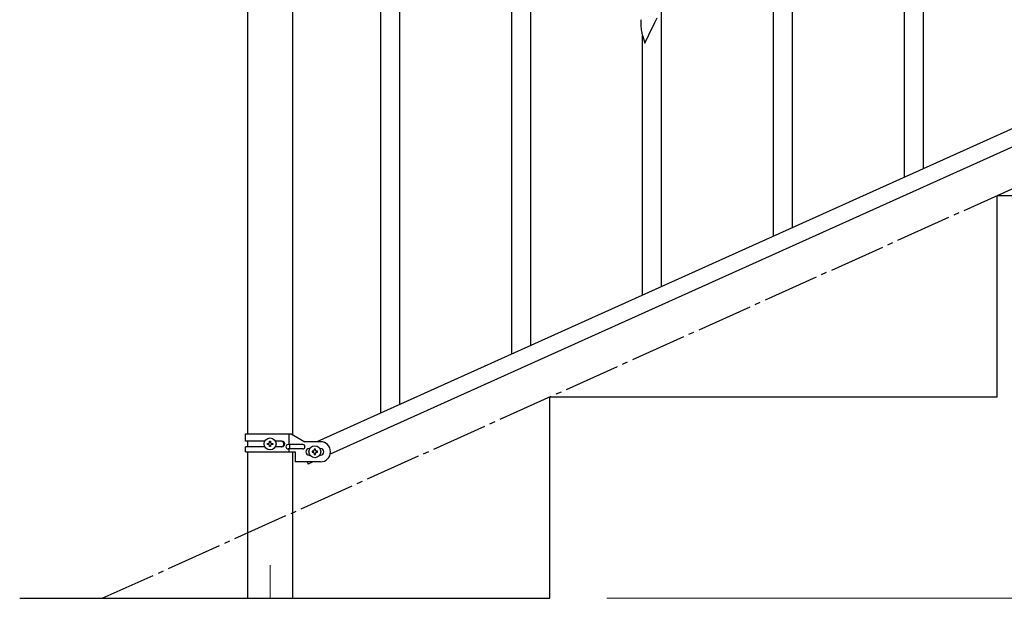
# Model space of a CAD drawing. Units: millimetres. Extents: x 0 to 8280, y 0 to 5795.
# Drawn here: x 5711 to 6591, y 1173 to 1690 of the extents above; entities that cross this region are included whole.
import ezdxf

# ---------------------------------------------------------------- set-up
doc = ezdxf.new("R2010")
doc.units = ezdxf.units.MM
doc.linetypes.add('YCENTER_1', pattern=[13, 10, -1, 1, -1])
for name, color, linetype, lineweight in [('YKK_12', 2, 'Continuous', 13), ('YKK_A1', 4, 'Continuous', 30), ('YKK_D', 6, 'Continuous', 13)]:
    doc.layers.add(name, color=color, linetype=linetype, lineweight=lineweight)

msp = doc.modelspace()

# ---------------------------------------------------------------- linework, layer by layer
at = {"layer": 'YKK_12', "linetype": 'YCENTER_1', "ltscale": 5}
msp.add_line((5934.49, 1202.48), (5934.49, 1172.81), dxfattribs=at)
at = {"layer": 'YKK_A1', "linetype": 'Continuous'}
for p, q in [((6050.49, 1346.59), (6050.49, 2202.74)), ((6033.49, 1338.95), (6033.49, 2195.1)), ((6518.49, 1556.92), (6518.49, 1898.73)), ((6501.49, 1549.28), (6501.49, 1891.65)), ((6401.49, 1504.34), (6401.49, 1753.37)), ((6167.49, 1399.17), (6167.49, 1740.99)), ((6150.49, 1391.53), (6150.49, 1733.91)), ((6384.49, 1496.7), (6384.49, 1728.06)), ((6284.49, 1451.75), (6284.49, 1700.78)), ((6278.55, 1687.54), (6280.5, 1691.52)), ((6265.95, 1687.88), (6265.94, 1687.48)), ((6265.94, 1687.48), (6265.96, 1685.62)), ((6265.99, 1688.69), (6265.95, 1687.88)), ((6265.96, 1685.62), (6265.99, 1684.61)), ((6265.99, 1684.61), (6266.04, 1683.67)), ((6266.04, 1683.67), (6266.12, 1682.51)), ((6269.44, 1668.96), (6276.66, 1683.82)), ((6276.66, 1683.82), (6276.83, 1684.15)), ((6276.83, 1684.15), (6278.55, 1687.54)), ((6266.71, 1678.51), (6266.92, 1677.57)), ((6266.92, 1677.57), (6267.24, 1676.37)), ((6267.24, 1676.37), (6267.6, 1675.1)), ((6267.49, 1444.11), (6267.49, 1675.48)), ((6267.6, 1675.1), (6269.44, 1668.96))]:
    msp.add_line(p, q, dxfattribs=at)
at = {"layer": 'YKK_A1', "linetype": 'Continuous', "ltscale": 0.5}
for p, q in [((5914.24, 1995.75), (5914.24, 1319.79)), ((5954.74, 1319), (5954.74, 1995.75)), ((6680.72, 1629.86), (5976.21, 1312.79)), ((6692.76, 1618.83), (5988.26, 1301.77)), ((6584.49, 1532.81), (6984.49, 1532.81)), ((6584.49, 1352.81), (6584.49, 1532.81)), ((6184.49, 1352.81), (6584.49, 1352.81)), ((6184.49, 1172.81), (6184.49, 1352.81)), ((5912.49, 1319.79), (5953.36, 1319.79)), ((5912.49, 1313.29), (5912.49, 1319.79)), ((5929.82, 1313.29), (5912.49, 1313.29)), ((5914.24, 1313.29), (5914.24, 1308.29)), ((5934.01, 1312.24), (5934.01, 1313.2)), ((5934.01, 1313.2), (5934.97, 1313.2)), ((5934.97, 1313.2), (5934.97, 1312.24)), ((5945.08, 1313.29), (5939.16, 1313.29)), ((5951.46, 1310.29), (5951.46, 1319.79)), ((5953.36, 1319.79), (5965.49, 1312.79)), ((5979.49, 1312.79), (5965.49, 1312.79)), ((5912.49, 1303.79), (5912.49, 1308.29)), ((5929.81, 1308.29), (5912.49, 1308.29)), ((5912.49, 1303.79), (5956.99, 1303.79)), ((5914.24, 1303.79), (5914.24, 1172.81)), ((5932.09, 1310.32), (5932.09, 1311.28)), ((5932.09, 1311.28), (5933.05, 1311.28)), ((5933.05, 1310.32), (5932.09, 1310.32)), ((5934.01, 1308.4), (5934.01, 1309.36)), ((5934.97, 1308.4), (5934.01, 1308.4)), ((5934.97, 1309.36), (5934.97, 1308.4)), ((5935.93, 1311.28), (5936.89, 1311.28)), ((5936.89, 1310.32), (5935.93, 1310.32)), ((5936.89, 1311.28), (5936.89, 1310.32)), ((5945.08, 1308.29), (5939.16, 1308.29)), ((5963.69, 1310.29), (5950.61, 1310.29)), ((5963.69, 1306.29), (5950.61, 1306.29)), ((5951.46, 1303.79), (5951.46, 1306.29)), ((5952.01, 1306.29), (5952.01, 1310.29)), ((5954.74, 1172.81), (5954.74, 1303.79)), ((5956.99, 1303.79), (5956.99, 1294.79)), ((5969.49, 1306.79), (5970.12, 1306.79)), ((5972.09, 1304.27), (5972.09, 1303.31)), ((5973.05, 1304.27), (5972.09, 1304.27)), ((5972.09, 1303.31), (5973.05, 1303.31)), ((5974.97, 1306.19), (5974.01, 1306.19)), ((5974.01, 1306.19), (5974.01, 1305.23)), ((5974.97, 1305.23), (5974.97, 1306.19)), ((5976.89, 1304.27), (5975.93, 1304.27)), ((5975.93, 1303.31), (5976.89, 1303.31)), ((5976.89, 1303.31), (5976.89, 1304.27)), ((5978.86, 1306.79), (5979.49, 1306.79)), ((5979.49, 1294.79), (5956.99, 1294.79)), ((5967.57, 1294.79), (5968.45, 1292.85)), ((5972.76, 1294.79), (5968.45, 1292.85)), ((5969.49, 1300.79), (5970.12, 1300.79)), ((5974.01, 1302.35), (5974.01, 1301.39)), ((5974.01, 1301.39), (5974.97, 1301.39)), ((5974.97, 1301.39), (5974.97, 1302.35)), ((5978.86, 1300.79), (5979.49, 1300.79)), ((5710.64, 1172.81), (6184.49, 1172.81))]:
    msp.add_line(p, q, dxfattribs=at)
at = {"layer": 'YKK_A1', "linetype": 'YCENTER_1', "ltscale": 5}
msp.add_line((5784.49, 1172.81), (7384.49, 1892.81), dxfattribs=at)
at = {"layer": 'YKK_A1', "linetype": 'Continuous', "ltscale": 0.5}
for centre in [(5934.49, 1310.8), (5974.49, 1303.79)]:
    msp.add_circle(centre, 5.3, dxfattribs=at)
at = {"layer": 'YKK_A1', "linetype": 'Continuous'}
for centre, radius, start, end in [((6297.98, 1686.08), 32.09, 173.04137, 175.33313), ((6305.96, 1685.96), 39.99, 184.955, 187.24675), ((6326.75, 1690.21), 61.18, 188.73798, 191.02974)]:
    msp.add_arc(centre, radius, start, end, dxfattribs=at)
at = {"layer": 'YKK_A1', "linetype": 'Continuous', "ltscale": 0.5}
for centre, radius, start, end in [((5933.05, 1312.24), 0.96, 270, 0), ((5935.93, 1312.24), 0.96, 180, 270), ((5944.33, 1310.79), 2.5, 270, 90), ((5945.08, 1310.79), 2.5, 270, 90), ((5979.49, 1303.79), 9, 270, 90), ((5933.05, 1309.36), 0.96, 0, 90), ((5935.93, 1309.36), 0.96, 90, 180), ((5950.61, 1308.29), 2, 90, 270), ((5963.69, 1308.29), 2, 270, 90), ((5969.49, 1303.79), 3, 90, 270), ((5973.05, 1305.23), 0.96, 270, 0), ((5973.05, 1302.35), 0.96, 0, 90), ((5975.93, 1305.23), 0.96, 180, 270), ((5975.93, 1302.35), 0.96, 90, 180), ((5979.49, 1303.79), 3, 270, 90)]:
    msp.add_arc(centre, radius, start, end, dxfattribs=at)
at = {"layer": 'YKK_D'}
msp.add_line((6235.49, 1172.81), (7935.49, 1172.81), dxfattribs=at)

doc.saveas('drawing.dxf')
